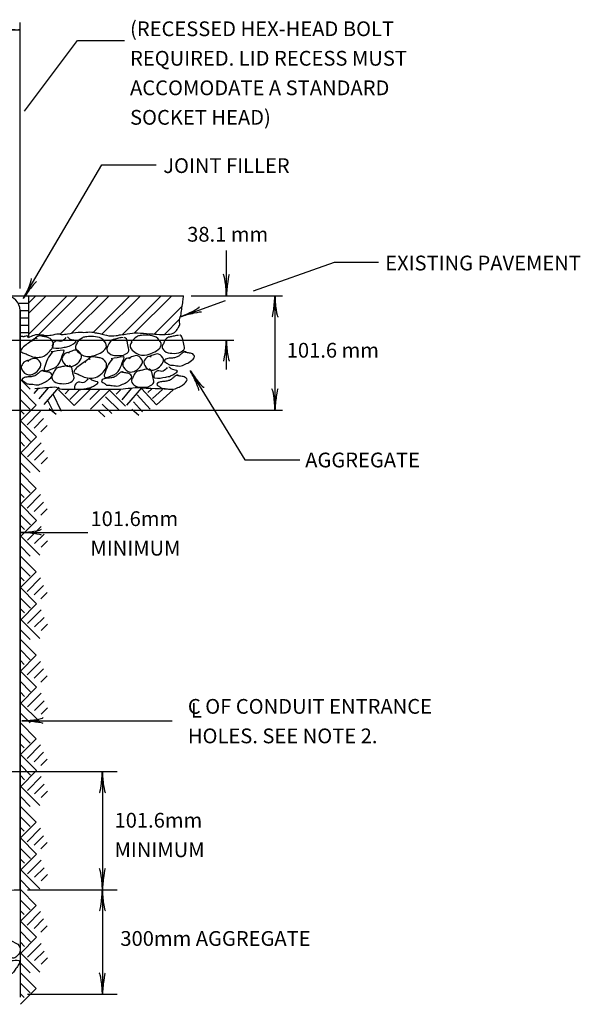
# Model space of a CAD drawing. Extents: x 521 to 1261, y -1108 to -636.
# Drawn here: x 676 to 767, y -999 to -839 of the extents above; entities that cross this region are included whole.
import ezdxf
from ezdxf.enums import TextEntityAlignment as Align

# ---------------------------------------------------------------- set-up
doc = ezdxf.new("R2010")
doc.units = 0
doc.header["$MEASUREMENT"] = 0
doc.layers.add('1', color=7, linetype='CONTINUOUS')
doc.layers.add('PATTERN_CLASS', color=7, linetype='CONTINUOUS')
doc.styles.add('MONOTXT', font='MONOTXT', dxfattribs={"height": 0.2})

# ---------------------------------------------------------------- blocks, each defined once
blk = doc.blocks.new('LDR')
at = {"layer": '1', "color": 20, "linetype": 'CONTINUOUS'}
for centre, major_axis, ratio, start_param, end_param in [((-0.005602, 0.001058), (-0.008782, 0.000878), 0.07063, 6.2823074, 2.2765173), ((-0.005456, -0.001381), (0.008928, 0.000781), 0.122415, 0.8963533, 3.1415927)]:
    blk.add_ellipse(centre, major_axis=major_axis, ratio=ratio, start_param=start_param, end_param=end_param, dxfattribs=at)

msp = doc.modelspace()

# ---------------------------------------------------------------- linework, layer by layer
at = {"layer": '1', "color": 7, "linetype": 'CONTINUOUS'}
for p, q in [((675.75, -883.01), (675.75, -839.81)), ((570.15, -841.01), (675.75, -841.01)), ((676.47, -854.19), (685.1, -842.7)), ((685.1, -842.7), (692.7, -842.7)), ((676.29, -884.63), (689.02, -862.91)), ((689.02, -862.91), (697.88, -862.91)), ((709.26, -884.21), (709.26, -876.83)), ((713.66, -883.4), (726.83, -878.74)), ((726.83, -878.74), (733.94, -878.74)), ((701.79, -887.62), (709.14, -885.01)), ((703.52, -884.21), (718.35, -884.21)), ((717.15, -884.21), (717.15, -902.81)), ((709.26, -896.21), (709.26, -891.41)), ((703.4, -896.4), (712.23, -910.88)), ((661.35, -902.81), (718.35, -902.81)), ((712.23, -910.88), (721.18, -910.88)), ((657.15, -961.57), (691.52, -961.57)), ((689.12, -961.57), (689.12, -980.77)), ((676.95, -980.77), (691.52, -980.77)), ((676.95, -997.76), (691.52, -997.76))]:
    msp.add_line(p, q, dxfattribs=at)
at = {"layer": '1', "color": 215, "linetype": 'CONTINUOUS'}
for p, q in [((673.35, -884.21), (702.32, -884.21)), ((677.12, -885.41), (678.32, -884.21)), ((677.12, -887.1), (680.01, -884.21)), ((677.12, -890.5), (683.41, -884.21)), ((678.79, -890.52), (685.1, -884.21)), ((682.27, -890.43), (688.5, -884.21)), ((684.1, -890.3), (690.2, -884.21)), ((687.64, -890.16), (693.59, -884.21)), ((689.07, -890.42), (695.29, -884.21)), ((692.37, -890.52), (698.68, -884.21)), ((694.33, -890.26), (700.38, -884.21)), ((675.43, -885.41), (677.12, -885.41)), ((675.75, -886.61), (677.12, -886.61)), ((697.54, -890.44), (702.07, -885.91)), ((675.75, -887.81), (677.12, -887.81)), ((699.19, -890.49), (701.67, -888.01)), ((675.75, -889.01), (677.12, -889.01)), ((675.75, -890.21), (677.12, -890.21)), ((689.12, -980.77), (689.12, -997.76))]:
    msp.add_line(p, q, dxfattribs=at)
at = {"layer": '1', "color": 2, "linetype": 'CONTINUOUS'}
for p, q in [((677.12, -884.21), (677.12, -891)), ((675.75, -886.61), (675.75, -980.85))]:
    msp.add_line(p, q, dxfattribs=at)
at = {"layer": '1', "color": 253, "linetype": 'CONTINUOUS'}
for p, q in [((657.15, -891.41), (710.46, -891.41)), ((675.8, -897.82), (677.38, -899.41)), ((675.8, -899.41), (678.36, -901.98)), ((678.61, -899.34), (678, -900.09)), ((680.33, -899.2), (678.81, -900.99)), ((682.03, -899.07), (679.63, -901.91)), ((681.97, -899.5), (684.54, -902.07)), ((683.67, -899.5), (683.05, -900.13)), ((685.4, -899.5), (683.82, -901.09)), ((687.1, -899.5), (684.54, -902.07)), ((688.64, -899.5), (687.06, -901.09)), ((690.34, -899.5), (687.2, -902.65)), ((690.22, -899.5), (692.86, -902.14)), ((692.05, -899.5), (691.38, -900.2)), ((693.77, -899.31), (692.28, -901.12)), ((695.47, -899.2), (693.05, -902.02)), ((695.47, -899.28), (697.92, -901.96)), ((697.17, -899.35), (696.52, -899.95)), ((698.89, -899.43), (697.24, -900.94)), ((700.6, -899.51), (697.92, -901.96)), ((680.16, -901.07), (681.13, -903.02)), ((681.05, -900.15), (682.44, -902.95)), ((689.65, -900.66), (691.88, -902.86)), ((694.79, -900.33), (696.9, -902.63)), ((675.8, -901.11), (677.38, -902.7)), ((675.8, -904.54), (678.36, -901.98)), ((680.5, -902.54), (681.62, -903.48)), ((689.1, -901.81), (690.63, -903.34)), ((693.92, -902.66), (695.02, -903.61)), ((694.19, -901.46), (695.66, -903.06)), ((675.8, -902.84), (676.42, -903.46)), ((676.88, -905.17), (679.08, -902.96)), ((678.03, -905.72), (679.56, -904.18)), ((688.5, -902.91), (689.53, -903.92)), ((675.8, -904.54), (678.44, -907.16)), ((679.13, -906.34), (680.16, -905.31)), ((675.8, -906.25), (677.45, -907.9)), ((675.8, -909.8), (678.44, -907.16)), ((675.8, -907.98), (676.49, -908.65)), ((676.95, -910.38), (679.16, -908.14)), ((675.8, -909.68), (678.94, -912.82)), ((678.1, -910.93), (679.64, -909.39)), ((679.2, -911.53), (680.21, -910.5)), ((675.8, -911.38), (677.38, -912.97)), ((675.8, -912.97), (678.36, -915.54)), ((675.8, -914.67), (677.38, -916.26)), ((675.8, -918.1), (678.36, -915.54)), ((675.8, -916.4), (676.42, -917.02)), ((676.88, -918.73), (679.08, -916.52)), ((675.8, -918.1), (678.44, -920.72)), ((678.03, -919.28), (679.56, -917.74)), ((675.8, -919.81), (677.45, -921.46)), ((679.13, -919.9), (680.16, -918.87)), ((675.8, -923.36), (678.44, -920.72)), ((675.8, -921.54), (676.49, -922.21)), ((676.95, -923.94), (679.16, -921.7)), ((675.8, -923.24), (678.94, -926.38)), ((678.1, -924.49), (679.64, -922.95)), ((675.8, -924.94), (677.38, -926.53)), ((679.2, -925.09), (680.21, -924.06)), ((675.8, -926.53), (678.36, -929.1)), ((675.8, -928.23), (677.38, -929.82)), ((675.8, -931.66), (678.36, -929.1)), ((675.8, -929.96), (676.42, -930.58)), ((676.88, -932.29), (679.08, -930.08)), ((678.03, -932.84), (679.56, -931.3)), ((675.8, -931.66), (678.44, -934.28)), ((679.13, -933.46), (680.16, -932.43)), ((675.8, -933.37), (677.45, -935.02)), ((675.8, -936.92), (678.44, -934.28)), ((675.8, -935.1), (676.49, -935.77)), ((676.95, -937.5), (679.16, -935.26)), ((675.8, -936.8), (678.94, -939.94)), ((678.1, -938.05), (679.64, -936.51)), ((679.2, -938.65), (680.21, -937.62)), ((675.8, -938.5), (677.38, -940.09)), ((675.8, -940.09), (678.36, -942.66)), ((675.8, -941.79), (677.38, -943.38)), ((675.8, -945.22), (678.36, -942.66)), ((675.8, -943.52), (676.42, -944.14)), ((676.88, -945.85), (679.08, -943.64)), ((675.8, -945.22), (678.44, -947.84)), ((678.03, -946.4), (679.56, -944.86)), ((675.8, -946.93), (677.45, -948.58)), ((679.13, -947.02), (680.16, -945.99)), ((675.8, -950.48), (678.44, -947.84)), ((675.8, -948.66), (676.49, -949.33)), ((676.95, -951.06), (679.16, -948.82)), ((675.8, -950.36), (678.94, -953.5)), ((678.1, -951.61), (679.64, -950.07)), ((675.8, -952.06), (677.38, -953.65)), ((679.2, -952.21), (680.21, -951.18)), ((675.8, -953.65), (678.36, -956.22)), ((676.02, -953.3), (700.44, -953.3)), ((675.8, -955.35), (677.38, -956.94)), ((675.8, -958.78), (678.36, -956.22)), ((675.8, -957.08), (676.42, -957.7)), ((676.88, -959.41), (679.08, -957.2)), ((678.03, -959.96), (679.56, -958.42)), ((675.8, -958.78), (678.44, -961.4)), ((679.13, -960.58), (680.16, -959.55)), ((675.8, -960.49), (677.45, -962.14)), ((675.8, -964.04), (678.44, -961.4)), ((675.8, -962.22), (676.49, -962.89)), ((676.95, -964.62), (679.16, -962.38)), ((675.8, -963.92), (678.94, -967.06)), ((678.1, -965.17), (679.64, -963.63)), ((679.2, -965.77), (680.21, -964.74)), ((675.8, -965.62), (677.38, -967.21)), ((675.8, -967.21), (678.36, -969.78)), ((675.8, -968.91), (677.38, -970.5)), ((675.8, -972.34), (678.36, -969.78)), ((675.8, -970.64), (676.42, -971.26)), ((676.88, -972.97), (679.08, -970.76)), ((675.8, -972.34), (678.44, -974.96)), ((678.03, -973.52), (679.56, -971.98)), ((679.13, -974.14), (680.16, -973.11)), ((675.8, -974.05), (677.45, -975.7)), ((675.8, -977.6), (678.44, -974.96)), ((675.8, -975.78), (676.49, -976.45)), ((676.95, -978.18), (679.16, -975.94)), ((675.8, -977.48), (678.94, -980.62)), ((678.1, -978.73), (679.64, -977.19)), ((675.8, -979.18), (677.38, -980.77)), ((679.2, -979.33), (680.21, -978.3)), ((675.8, -980.74), (678.36, -983.31)), ((675.8, -982.45), (677.38, -984.03)), ((675.8, -985.88), (678.36, -983.31)), ((675.8, -984.18), (676.42, -984.8)), ((676.88, -986.5), (679.08, -984.3)), ((675.8, -985.88), (678.44, -988.5)), ((678.03, -987.06), (679.56, -985.52)), ((679.13, -987.68), (680.16, -986.65)), ((675.8, -987.58), (677.45, -989.24)), ((675.8, -991.14), (678.44, -988.5)), ((675.8, -989.31), (676.49, -989.98)), ((676.95, -991.71), (679.16, -989.48)), ((678.1, -992.26), (679.64, -990.73)), ((675.8, -991.02), (678.94, -994.16)), ((679.2, -992.86), (680.21, -991.83)), ((675.8, -992.72), (677.38, -994.3)), ((675.8, -994.26), (678.36, -996.82)), ((675.8, -995.96), (677.38, -997.54)), ((675.8, -999.39), (678.36, -996.82)), ((675.8, -997.69), (676.42, -998.31))]:
    msp.add_line(p, q, dxfattribs=at)
at = {"layer": '1', "color": 52, "linetype": 'CONTINUOUS'}
msp.add_line((675.75, -922.67), (686.73, -922.67), dxfattribs=at)
at = {"layer": '1', "color": 20, "linetype": 'CONTINUOUS'}
msp.add_arc((673.35, -886.61), 2.4, 360, 90, dxfattribs=at)
at = {"layer": '1', "color": 215, "linetype": 'CONTINUOUS'}
for points, knots in [([(677.12, -891), (677.43, -890.87), (677.74, -890.73), (678.06, -890.6), (678.41, -890.45), (678.82, -890.54), (679.2, -890.55), (679.59, -890.57), (679.99, -890.75), (680.38, -890.69), (680.53, -890.66), (680.67, -890.63), (680.82, -890.6), (681.23, -890.52), (681.64, -890.44), (682.05, -890.38), (682.21, -890.35), (682.36, -890.52), (682.53, -890.51), (682.83, -890.5), (683.14, -890.47), (683.45, -890.42), (684.03, -890.34), (684.61, -890.15), (685.2, -890.12), (685.51, -890.1), (685.81, -890.16), (686.12, -890.16), (686.54, -890.16), (686.97, -890.04), (687.39, -890.12), (687.64, -890.16), (687.89, -890.2), (688.14, -890.25), (688.39, -890.29), (688.63, -890.34), (688.88, -890.38), (689.18, -890.43), (689.46, -890.58), (689.76, -890.64), (690.29, -890.75), (690.85, -890.76), (691.38, -890.69), (691.61, -890.65), (691.85, -890.59), (692.08, -890.55), (692.43, -890.51), (692.78, -890.46), (693.13, -890.42), (693.7, -890.36), (694.27, -890.21), (694.84, -890.25), (695.47, -890.28), (696.1, -890.33), (696.73, -890.38), (697.14, -890.41), (697.54, -890.44), (697.95, -890.47), (698.57, -890.51), (699.18, -890.49), (699.79, -890.47), (700.16, -890.45), (700.52, -890.39), (700.85, -890.16), (701.1, -889.98), (701.22, -889.75), (701.37, -889.5), (701.5, -889.3), (701.62, -889.11), (701.68, -888.89), (701.75, -888.65), (701.59, -888.38), (701.64, -888.14), (701.7, -887.82), (701.85, -887.51), (701.9, -887.18), (701.95, -886.84), (701.98, -886.51), (702.03, -886.17), (702.09, -885.8), (702.15, -885.44), (702.2, -885.07), (702.24, -884.79), (702.28, -884.5), (702.32, -884.21)], [0, 0, 0, 0, 0.033791, 0.033791, 0.033791, 0.071402, 0.071402, 0.071402, 0.11067, 0.11067, 0.11067, 0.125409, 0.125409, 0.125409, 0.166522, 0.166522, 0.166522, 0.183005, 0.183005, 0.183005, 0.213499, 0.213499, 0.213499, 0.272196, 0.272196, 0.272196, 0.302584, 0.302584, 0.302584, 0.344529, 0.344529, 0.344529, 0.369481, 0.369481, 0.369481, 0.394432, 0.394432, 0.394432, 0.424615, 0.424615, 0.424615, 0.478119, 0.478119, 0.478119, 0.501649, 0.501649, 0.501649, 0.536609, 0.536609, 0.536609, 0.593279, 0.593279, 0.593279, 0.655585, 0.655585, 0.655585, 0.69616, 0.69616, 0.69616, 0.75687, 0.75687, 0.75687, 0.793008, 0.793008, 0.793008, 0.820777, 0.820777, 0.820777, 0.843409, 0.843409, 0.843409, 0.868033, 0.868033, 0.868033, 0.901005, 0.901005, 0.901005, 0.934543, 0.934543, 0.934543, 0.971151, 0.971151, 0.971151, 1, 1, 1, 1]), ([(678.5, -891.24), (678.47, -891.19), (678.43, -891.13), (678.38, -891.12), (678.29, -891.1), (678.17, -891.18), (678.08, -891.24), (677.75, -891.46), (677.43, -891.67), (677.12, -891.9), (676.85, -892.1), (676.59, -892.3), (676.33, -892.5), (676.25, -892.57), (676.17, -892.66), (676.09, -892.74), (675.95, -892.9), (675.73, -893.25), (675.91, -893.34), (676.1, -893.44), (676.32, -893.5), (676.52, -893.58), (676.78, -893.7), (677.03, -893.83), (677.3, -893.95), (677.93, -894.22), (678.69, -894.32), (679.34, -894.13), (679.75, -894), (680.08, -893.72), (680.42, -893.4), (680.68, -893.16), (680.87, -892.91), (681.03, -892.62), (681.19, -892.33), (681.24, -891.89), (681.03, -891.6), (680.79, -891.28), (680.49, -891.03), (680.12, -890.94), (679.9, -890.88), (679.68, -890.85), (679.46, -890.82), (679.22, -890.78), (678.97, -890.7), (678.74, -890.76), (678.5, -890.82), (678.33, -891.02), (678.14, -891.18), (677.95, -891.34), (677.77, -891.49), (677.6, -891.66)], [0, 0, 0, 0, 0.011763, 0.011763, 0.011763, 0.034163, 0.034163, 0.034163, 0.114906, 0.114906, 0.114906, 0.183119, 0.183119, 0.183119, 0.206646, 0.206646, 0.206646, 0.250065, 0.250065, 0.250065, 0.294857, 0.294857, 0.294857, 0.3544, 0.3544, 0.3544, 0.496352, 0.496352, 0.496352, 0.586316, 0.586316, 0.586316, 0.654524, 0.654524, 0.654524, 0.725222, 0.725222, 0.725222, 0.802581, 0.802581, 0.802581, 0.849074, 0.849074, 0.849074, 0.899154, 0.899154, 0.899154, 0.949918, 0.949918, 0.949918, 1, 1, 1, 1]), ([(677.12, -891), (677.04, -890.9), (676.95, -890.79), (676.87, -890.69), (676.83, -890.63), (676.76, -890.75), (676.7, -890.77), (676.6, -890.81), (676.49, -890.82), (676.39, -890.86), (676.37, -890.87), (676.37, -890.9), (676.35, -890.91), (676.33, -890.91), (676.32, -890.91), (676.3, -890.91), (676.26, -890.89), (676.22, -890.87), (676.17, -890.86), (676.11, -890.85), (676.06, -890.83), (676, -890.82), (675.92, -890.8), (675.85, -890.79), (675.78, -890.77)], [0, 0, 0, 0, 0.255637, 0.255637, 0.255637, 0.381028, 0.381028, 0.381028, 0.585152, 0.585152, 0.585152, 0.624778, 0.624778, 0.624778, 0.652797, 0.652797, 0.652797, 0.741462, 0.741462, 0.741462, 0.857066, 0.857066, 0.857066, 1, 1, 1, 1]), ([(683.17, -891.01), (683, -891.27), (682.78, -891.47), (682.51, -891.61), (682.24, -891.76), (681.9, -891.45), (681.61, -891.55), (681.45, -891.61), (681.31, -891.73), (681.19, -891.85), (680.99, -892.06), (680.86, -892.63), (681.13, -892.7), (681.71, -892.83), (682.34, -892.69), (682.93, -892.58), (683.19, -892.53), (683.45, -892.49), (683.71, -892.4), (684.16, -892.23), (684.79, -891.82), (684.86, -891.61), (684.91, -891.45), (684.1, -891.46), (683.83, -891.25), (683.71, -891.16), (683.57, -891.03), (683.47, -890.89)], [0, 0, 0, 0, 0.102193, 0.102193, 0.102193, 0.205525, 0.205525, 0.205525, 0.264648, 0.264648, 0.264648, 0.361129, 0.361129, 0.361129, 0.567805, 0.567805, 0.567805, 0.659508, 0.659508, 0.659508, 0.817756, 0.817756, 0.817756, 0.941673, 0.941673, 0.941673, 1, 1, 1, 1]), ([(685.03, -891.92), (684.71, -892.16), (684.63, -892.75), (684.91, -893.06), (685.38, -893.58), (685.96, -894.03), (686.59, -894.08), (687.2, -894.14), (687.85, -893.94), (688.46, -893.66), (688.87, -893.48), (689.22, -893.28), (689.54, -892.94), (689.79, -892.67), (689.84, -892.21), (689.66, -891.92), (689.42, -891.54), (689.08, -891.17), (688.64, -891.02), (688.22, -890.87), (687.8, -890.84), (687.37, -890.84), (687.03, -890.83), (686.69, -890.84), (686.35, -890.9), (686.16, -890.92), (685.98, -890.97), (685.81, -891.08), (685.44, -891.3), (685.15, -891.58), (684.91, -891.92)], [0, 0, 0, 0, 0.089561, 0.089561, 0.089561, 0.243128, 0.243128, 0.243128, 0.392113, 0.392113, 0.392113, 0.493531, 0.493531, 0.493531, 0.573773, 0.573773, 0.573773, 0.680053, 0.680053, 0.680053, 0.779506, 0.779506, 0.779506, 0.859337, 0.859337, 0.859337, 0.903807, 0.903807, 0.903807, 1, 1, 1, 1]), ([(692.48, -891.03), (692.36, -891.02), (692.24, -891.01), (692.12, -891.03), (691.88, -891.09), (691.64, -891.15), (691.4, -891.21), (691.22, -891.26), (691.04, -891.28), (690.86, -891.33), (690.6, -891.4), (690.39, -891.64), (690.26, -891.87), (690.19, -891.99), (690.13, -892.11), (690.08, -892.24), (689.99, -892.42), (689.9, -892.6), (689.84, -892.78), (689.74, -893.04), (689.93, -893.3), (690.2, -893.56), (690.59, -893.94), (690.99, -893.89), (691.4, -893.92), (691.89, -893.95), (692.41, -893.99), (692.9, -893.68), (693.2, -893.49), (693.51, -893.25), (693.44, -892.96), (693.37, -892.62), (693.28, -892.28), (693.2, -891.93), (693.16, -891.75), (693.13, -891.57), (693.08, -891.39), (693.04, -891.21), (692.74, -890.89), (692.66, -891.03)], [0, 0, 0, 0, 0.0355, 0.0355, 0.0355, 0.108683, 0.108683, 0.108683, 0.163236, 0.163236, 0.163236, 0.242832, 0.242832, 0.242832, 0.282524, 0.282524, 0.282524, 0.340791, 0.340791, 0.340791, 0.4255, 0.4255, 0.4255, 0.549042, 0.549042, 0.549042, 0.698834, 0.698834, 0.698834, 0.787572, 0.787572, 0.787572, 0.890906, 0.890906, 0.890906, 0.945448, 0.945448, 0.945448, 1, 1, 1, 1]), ([(693.92, -891.71), (693.6, -891.95), (693.52, -892.55), (693.8, -892.86), (694.27, -893.38), (694.85, -893.82), (695.48, -893.88), (696.09, -893.93), (696.74, -893.73), (697.35, -893.46), (697.76, -893.27), (698.11, -893.07), (698.43, -892.74), (698.68, -892.47), (698.73, -892), (698.55, -891.71), (698.31, -891.33), (697.97, -890.96), (697.53, -890.81), (697.11, -890.67), (696.69, -890.63), (696.26, -890.63), (695.92, -890.63), (695.58, -890.64), (695.24, -890.69), (695.05, -890.72), (694.87, -890.77), (694.7, -890.87), (694.33, -891.1), (694.04, -891.38), (693.8, -891.71)], [0, 0, 0, 0, 0.089561, 0.089561, 0.089561, 0.243128, 0.243128, 0.243128, 0.392113, 0.392113, 0.392113, 0.493531, 0.493531, 0.493531, 0.573773, 0.573773, 0.573773, 0.680053, 0.680053, 0.680053, 0.779506, 0.779506, 0.779506, 0.859337, 0.859337, 0.859337, 0.903807, 0.903807, 0.903807, 1, 1, 1, 1]), ([(701.49, -890.67), (701.37, -890.65), (701.25, -890.64), (701.13, -890.67), (700.89, -890.72), (700.65, -890.79), (700.41, -890.85), (700.23, -890.89), (700.05, -890.92), (699.87, -890.97), (699.61, -891.04), (699.4, -891.27), (699.27, -891.51), (699.2, -891.63), (699.15, -891.75), (699.09, -891.87), (699, -892.05), (698.92, -892.23), (698.85, -892.41), (698.75, -892.67), (698.94, -892.93), (699.21, -893.19), (699.6, -893.57), (700, -893.52), (700.41, -893.55), (700.91, -893.59), (701.42, -893.63), (701.92, -893.31), (702.21, -893.13), (702.52, -892.88), (702.46, -892.59), (702.39, -892.25), (702.29, -891.91), (702.22, -891.57), (702.18, -891.39), (702.14, -891.21), (702.1, -891.03), (702.05, -890.85), (701.75, -890.52), (701.67, -890.67)], [0, 0, 0, 0, 0.0355, 0.0355, 0.0355, 0.108683, 0.108683, 0.108683, 0.163236, 0.163236, 0.163236, 0.242832, 0.242832, 0.242832, 0.282524, 0.282524, 0.282524, 0.340791, 0.340791, 0.340791, 0.4255, 0.4255, 0.4255, 0.549042, 0.549042, 0.549042, 0.698834, 0.698834, 0.698834, 0.787572, 0.787572, 0.787572, 0.890906, 0.890906, 0.890906, 0.945448, 0.945448, 0.945448, 1, 1, 1, 1]), ([(681.02, -893.34), (680.32, -894.04), (680, -895.01), (679.7, -895.87), (679.65, -896.01), (679.62, -896.23), (679.76, -896.35), (679.95, -896.52), (680.22, -896.37), (680.42, -896.29), (680.95, -896.07), (681.51, -895.93), (681.93, -895.45), (682.3, -895), (682.4, -894.5), (682.59, -894), (682.7, -893.7), (683.09, -892.99), (682.77, -893.04), (682.11, -893.14), (681.44, -893.24), (680.78, -893.34)], [0, 0, 0, 0, 0.276898, 0.276898, 0.276898, 0.323982, 0.323982, 0.323982, 0.388485, 0.388485, 0.388485, 0.555825, 0.555825, 0.555825, 0.710008, 0.710008, 0.710008, 0.805079, 0.805079, 0.805079, 1, 1, 1, 1]), ([(683.76, -893.56), (683.58, -893.37), (683.19, -893.45), (682.97, -893.68), (682.73, -893.94), (682.55, -894.2), (682.55, -894.46), (682.56, -894.78), (682.76, -895.1), (683.09, -895.42), (683.5, -895.81), (684.02, -895.77), (684.42, -895.6), (684.75, -895.47), (685.04, -895.26), (685.32, -894.94), (685.59, -894.63), (685.83, -894.24), (685.74, -893.92), (685.65, -893.58), (685.33, -893.2), (684.96, -893.08), (684.7, -892.99), (684.42, -893.11), (684.18, -893.2), (683.93, -893.29), (683.69, -893.37), (683.45, -893.5)], [0, 0, 0, 0, 0.087272, 0.087272, 0.087272, 0.185235, 0.185235, 0.185235, 0.307021, 0.307021, 0.307021, 0.454337, 0.454337, 0.454337, 0.577749, 0.577749, 0.577749, 0.699725, 0.699725, 0.699725, 0.826485, 0.826485, 0.826485, 0.913746, 0.913746, 0.913746, 1, 1, 1, 1]), ([(677.15, -894.9), (676.97, -894.71), (676.59, -894.79), (676.37, -895.02), (676.12, -895.28), (675.94, -895.55), (675.95, -895.81), (675.95, -896.13), (676.15, -896.45), (676.49, -896.77), (676.89, -897.15), (677.41, -897.11), (677.81, -896.95), (678.14, -896.81), (678.44, -896.61), (678.71, -896.29), (678.99, -895.97), (679.22, -895.59), (679.13, -895.26), (679.04, -894.93), (678.72, -894.55), (678.35, -894.42), (678.1, -894.33), (677.82, -894.45), (677.57, -894.54), (677.33, -894.63), (677.08, -894.71), (676.85, -894.84)], [0, 0, 0, 0, 0.087272, 0.087272, 0.087272, 0.185235, 0.185235, 0.185235, 0.307021, 0.307021, 0.307021, 0.454337, 0.454337, 0.454337, 0.577749, 0.577749, 0.577749, 0.699725, 0.699725, 0.699725, 0.826485, 0.826485, 0.826485, 0.913746, 0.913746, 0.913746, 1, 1, 1, 1]), ([(687.15, -894.62), (687.12, -894.57), (687.07, -894.51), (687.02, -894.5), (686.93, -894.49), (686.81, -894.56), (686.72, -894.62), (686.4, -894.84), (686.08, -895.05), (685.76, -895.29), (685.5, -895.48), (685.24, -895.68), (684.98, -895.89), (684.89, -895.96), (684.82, -896.04), (684.74, -896.13), (684.6, -896.28), (684.38, -896.63), (684.56, -896.73), (684.75, -896.83), (684.96, -896.88), (685.16, -896.97), (685.42, -897.09), (685.68, -897.22), (685.94, -897.33), (686.57, -897.6), (687.34, -897.71), (687.99, -897.51), (688.4, -897.39), (688.73, -897.11), (689.07, -896.79), (689.33, -896.55), (689.51, -896.29), (689.67, -896.01), (689.83, -895.71), (689.88, -895.28), (689.67, -894.99), (689.44, -894.66), (689.14, -894.42), (688.77, -894.32), (688.55, -894.27), (688.33, -894.23), (688.11, -894.2), (687.87, -894.17), (687.62, -894.08), (687.39, -894.14), (687.15, -894.21), (686.97, -894.4), (686.78, -894.56), (686.6, -894.72), (686.41, -894.87), (686.24, -895.05)], [0, 0, 0, 0, 0.011763, 0.011763, 0.011763, 0.034163, 0.034163, 0.034163, 0.114906, 0.114906, 0.114906, 0.183119, 0.183119, 0.183119, 0.206646, 0.206646, 0.206646, 0.250065, 0.250065, 0.250065, 0.294857, 0.294857, 0.294857, 0.3544, 0.3544, 0.3544, 0.496352, 0.496352, 0.496352, 0.586316, 0.586316, 0.586316, 0.654524, 0.654524, 0.654524, 0.725222, 0.725222, 0.725222, 0.802581, 0.802581, 0.802581, 0.849074, 0.849074, 0.849074, 0.899154, 0.899154, 0.899154, 0.949918, 0.949918, 0.949918, 1, 1, 1, 1]), ([(690.77, -894.44), (690.07, -895.14), (689.75, -896.11), (689.45, -896.97), (689.4, -897.12), (689.37, -897.33), (689.51, -897.45), (689.69, -897.62), (689.97, -897.47), (690.17, -897.39), (690.69, -897.17), (691.26, -897.03), (691.67, -896.55), (692.05, -896.1), (692.15, -895.6), (692.33, -895.11), (692.45, -894.8), (692.84, -894.09), (692.51, -894.14), (691.85, -894.24), (691.19, -894.34), (690.53, -894.44)], [0, 0, 0, 0, 0.276898, 0.276898, 0.276898, 0.323982, 0.323982, 0.323982, 0.388485, 0.388485, 0.388485, 0.555825, 0.555825, 0.555825, 0.710008, 0.710008, 0.710008, 0.805079, 0.805079, 0.805079, 1, 1, 1, 1]), ([(693.62, -894.45), (693.45, -894.26), (693.06, -894.34), (692.84, -894.58), (692.6, -894.83), (692.42, -895.1), (692.42, -895.36), (692.43, -895.68), (692.63, -896), (692.96, -896.32), (693.37, -896.7), (693.89, -896.66), (694.29, -896.5), (694.62, -896.36), (694.91, -896.16), (695.19, -895.84), (695.46, -895.52), (695.7, -895.14), (695.61, -894.82), (695.52, -894.48), (695.2, -894.1), (694.83, -893.97), (694.57, -893.89), (694.29, -894), (694.05, -894.09), (693.8, -894.18), (693.55, -894.26), (693.32, -894.39)], [0, 0, 0, 0, 0.087272, 0.087272, 0.087272, 0.185235, 0.185235, 0.185235, 0.307021, 0.307021, 0.307021, 0.454337, 0.454337, 0.454337, 0.577749, 0.577749, 0.577749, 0.699725, 0.699725, 0.699725, 0.826485, 0.826485, 0.826485, 0.913746, 0.913746, 0.913746, 1, 1, 1, 1]), ([(697.05, -894.17), (696.87, -893.98), (696.49, -894.06), (696.27, -894.29), (696.02, -894.55), (695.84, -894.81), (695.85, -895.07), (695.85, -895.39), (696.05, -895.72), (696.39, -896.03), (696.79, -896.42), (697.31, -896.38), (697.71, -896.21), (698.04, -896.08), (698.34, -895.87), (698.61, -895.55), (698.89, -895.24), (699.12, -894.85), (699.03, -894.53), (698.94, -894.2), (698.62, -893.82), (698.25, -893.69), (698, -893.6), (697.72, -893.72), (697.47, -893.81), (697.23, -893.9), (696.98, -893.98), (696.75, -894.11)], [0, 0, 0, 0, 0.087272, 0.087272, 0.087272, 0.185235, 0.185235, 0.185235, 0.307021, 0.307021, 0.307021, 0.454337, 0.454337, 0.454337, 0.577749, 0.577749, 0.577749, 0.699725, 0.699725, 0.699725, 0.826485, 0.826485, 0.826485, 0.913746, 0.913746, 0.913746, 1, 1, 1, 1]), ([(702.71, -893.35), (702.56, -893.3), (702.35, -893.31), (702.23, -893.41), (702.11, -893.51), (701.99, -893.61), (701.87, -893.71), (701.75, -893.81), (701.63, -893.91), (701.51, -894.01), (701.36, -894.14), (701.16, -894.2), (700.97, -894.25), (700.87, -894.28), (700.77, -894.3), (700.66, -894.31), (700.43, -894.35), (700.18, -894.34), (699.94, -894.37), (699.71, -894.4), (699.49, -894.48), (699.28, -894.61), (699.19, -894.67), (699.14, -894.86), (699.22, -894.92), (699.34, -895), (699.46, -895.07), (699.58, -895.16), (699.72, -895.25), (699.84, -895.4), (700, -895.46), (700.22, -895.53), (700.44, -895.49), (700.66, -895.52), (701.01, -895.55), (701.35, -895.62), (701.69, -895.64), (702, -895.65), (702.29, -895.47), (702.59, -895.34), (702.87, -895.21), (703.11, -895.12), (703.37, -894.92), (703.69, -894.66), (704.08, -894.35), (704.09, -894.07), (704.1, -893.9), (703.84, -893.66), (703.61, -893.59), (703.39, -893.52), (703.17, -893.52), (702.95, -893.47), (702.75, -893.43), (702.55, -893.39), (702.35, -893.35)], [0, 0, 0, 0, 0.04174, 0.04174, 0.04174, 0.082165, 0.082165, 0.082165, 0.122603, 0.122603, 0.122603, 0.173592, 0.173592, 0.173592, 0.199987, 0.199987, 0.199987, 0.262327, 0.262327, 0.262327, 0.32292, 0.32292, 0.32292, 0.349323, 0.349323, 0.349323, 0.386656, 0.386656, 0.386656, 0.431185, 0.431185, 0.431185, 0.488373, 0.488373, 0.488373, 0.576987, 0.576987, 0.576987, 0.658842, 0.658842, 0.658842, 0.735283, 0.735283, 0.735283, 0.830745, 0.830745, 0.830745, 0.889317, 0.889317, 0.889317, 0.947203, 0.947203, 0.947203, 1, 1, 1, 1]), ([(683.55, -895.6), (683.43, -895.59), (683.31, -895.57), (683.19, -895.6), (682.95, -895.66), (682.71, -895.72), (682.47, -895.78), (682.29, -895.82), (682.11, -895.85), (681.93, -895.9), (681.67, -895.97), (681.46, -896.2), (681.33, -896.44), (681.26, -896.56), (681.2, -896.68), (681.15, -896.8), (681.06, -896.98), (680.97, -897.16), (680.91, -897.35), (680.81, -897.61), (681, -897.87), (681.27, -898.13), (681.66, -898.5), (682.06, -898.46), (682.47, -898.49), (682.96, -898.52), (683.48, -898.56), (683.97, -898.25), (684.27, -898.06), (684.58, -897.82), (684.51, -897.53), (684.44, -897.19), (684.35, -896.84), (684.27, -896.5), (684.23, -896.32), (684.2, -896.14), (684.15, -895.96), (684.11, -895.78), (683.81, -895.45), (683.73, -895.6)], [0, 0, 0, 0, 0.0355, 0.0355, 0.0355, 0.108683, 0.108683, 0.108683, 0.163236, 0.163236, 0.163236, 0.242832, 0.242832, 0.242832, 0.282524, 0.282524, 0.282524, 0.340791, 0.340791, 0.340791, 0.4255, 0.4255, 0.4255, 0.549042, 0.549042, 0.549042, 0.698834, 0.698834, 0.698834, 0.787572, 0.787572, 0.787572, 0.890906, 0.890906, 0.890906, 0.945448, 0.945448, 0.945448, 1, 1, 1, 1]), ([(696.52, -896.17), (696.4, -896.16), (696.28, -896.15), (696.16, -896.17), (695.92, -896.23), (695.68, -896.29), (695.44, -896.35), (695.26, -896.4), (695.07, -896.42), (694.9, -896.47), (694.63, -896.54), (694.43, -896.78), (694.29, -897.01), (694.23, -897.13), (694.17, -897.25), (694.11, -897.38), (694.03, -897.56), (693.94, -897.74), (693.87, -897.92), (693.77, -898.18), (693.96, -898.44), (694.23, -898.7), (694.63, -899.08), (695.03, -899.03), (695.44, -899.06), (695.93, -899.09), (696.45, -899.13), (696.94, -898.82), (697.23, -898.63), (697.54, -898.39), (697.48, -898.1), (697.41, -897.76), (697.32, -897.42), (697.24, -897.07), (697.2, -896.89), (697.16, -896.71), (697.12, -896.53), (697.08, -896.35), (696.78, -896.03), (696.7, -896.17)], [0, 0, 0, 0, 0.0355, 0.0355, 0.0355, 0.108683, 0.108683, 0.108683, 0.163236, 0.163236, 0.163236, 0.242832, 0.242832, 0.242832, 0.282524, 0.282524, 0.282524, 0.340791, 0.340791, 0.340791, 0.4255, 0.4255, 0.4255, 0.549042, 0.549042, 0.549042, 0.698834, 0.698834, 0.698834, 0.787572, 0.787572, 0.787572, 0.890906, 0.890906, 0.890906, 0.945448, 0.945448, 0.945448, 1, 1, 1, 1]), ([(699.65, -895.87), (699.48, -896.12), (699.25, -896.32), (698.99, -896.47), (698.72, -896.62), (698.37, -896.3), (698.08, -896.41), (697.92, -896.47), (697.78, -896.58), (697.66, -896.71), (697.46, -896.92), (697.33, -897.49), (697.6, -897.55), (698.18, -897.69), (698.82, -897.54), (699.41, -897.43), (699.67, -897.38), (699.93, -897.35), (700.19, -897.25), (700.64, -897.08), (701.27, -896.68), (701.33, -896.47), (701.38, -896.3), (700.57, -896.31), (700.31, -896.11), (700.19, -896.01), (700.05, -895.89), (699.95, -895.75)], [0, 0, 0, 0, 0.102193, 0.102193, 0.102193, 0.205525, 0.205525, 0.205525, 0.264648, 0.264648, 0.264648, 0.361129, 0.361129, 0.361129, 0.567805, 0.567805, 0.567805, 0.659508, 0.659508, 0.659508, 0.817756, 0.817756, 0.817756, 0.941673, 0.941673, 0.941673, 1, 1, 1, 1]), ([(679.59, -896.41), (679.44, -896.36), (679.23, -896.37), (679.11, -896.47), (678.99, -896.57), (678.87, -896.67), (678.75, -896.77), (678.63, -896.87), (678.51, -896.97), (678.39, -897.07), (678.23, -897.2), (678.04, -897.26), (677.84, -897.31), (677.74, -897.34), (677.64, -897.36), (677.54, -897.37), (677.3, -897.41), (677.06, -897.4), (676.82, -897.43), (676.59, -897.46), (676.37, -897.54), (676.16, -897.67), (676.07, -897.73), (676.02, -897.92), (676.1, -897.97), (676.22, -898.06), (676.34, -898.13), (676.46, -898.22), (676.6, -898.31), (676.71, -898.46), (676.88, -898.52), (677.1, -898.59), (677.32, -898.55), (677.54, -898.58), (677.88, -898.61), (678.23, -898.68), (678.57, -898.7), (678.88, -898.71), (679.17, -898.53), (679.47, -898.4), (679.75, -898.27), (679.99, -898.18), (680.25, -897.97), (680.57, -897.72), (680.96, -897.41), (680.97, -897.13), (680.98, -896.96), (680.71, -896.72), (680.49, -896.65), (680.27, -896.58), (680.05, -896.57), (679.83, -896.53), (679.63, -896.49), (679.43, -896.45), (679.23, -896.41)], [0, 0, 0, 0, 0.04174, 0.04174, 0.04174, 0.082165, 0.082165, 0.082165, 0.122603, 0.122603, 0.122603, 0.173592, 0.173592, 0.173592, 0.199987, 0.199987, 0.199987, 0.262327, 0.262327, 0.262327, 0.32292, 0.32292, 0.32292, 0.349323, 0.349323, 0.349323, 0.386656, 0.386656, 0.386656, 0.431185, 0.431185, 0.431185, 0.488373, 0.488373, 0.488373, 0.576987, 0.576987, 0.576987, 0.658842, 0.658842, 0.658842, 0.735283, 0.735283, 0.735283, 0.830745, 0.830745, 0.830745, 0.889317, 0.889317, 0.889317, 0.947203, 0.947203, 0.947203, 1, 1, 1, 1]), ([(686.77, -897.71), (686.6, -897.97), (686.37, -898.16), (686.11, -898.31), (685.84, -898.46), (685.49, -898.14), (685.21, -898.25), (685.04, -898.31), (684.91, -898.42), (684.78, -898.55), (684.59, -898.76), (684.45, -899.33), (684.72, -899.39), (685.31, -899.53), (685.94, -899.38), (686.53, -899.27), (686.79, -899.22), (687.05, -899.19), (687.31, -899.09), (687.76, -898.92), (688.39, -898.52), (688.45, -898.31), (688.5, -898.14), (687.69, -898.15), (687.43, -897.95), (687.31, -897.85), (687.17, -897.73), (687.07, -897.59)], [0, 0, 0, 0, 0.102193, 0.102193, 0.102193, 0.205525, 0.205525, 0.205525, 0.264648, 0.264648, 0.264648, 0.361129, 0.361129, 0.361129, 0.567805, 0.567805, 0.567805, 0.659508, 0.659508, 0.659508, 0.817756, 0.817756, 0.817756, 0.941673, 0.941673, 0.941673, 1, 1, 1, 1]), ([(692.52, -896.61), (692.37, -896.57), (692.16, -896.57), (692.03, -896.67), (691.91, -896.77), (691.79, -896.88), (691.67, -896.98), (691.55, -897.08), (691.43, -897.18), (691.31, -897.28), (691.16, -897.4), (690.96, -897.46), (690.77, -897.52), (690.67, -897.54), (690.57, -897.56), (690.47, -897.58), (690.23, -897.61), (689.99, -897.61), (689.75, -897.64), (689.51, -897.67), (689.3, -897.74), (689.09, -897.88), (688.99, -897.94), (688.94, -898.12), (689.03, -898.18), (689.14, -898.26), (689.27, -898.34), (689.39, -898.42), (689.53, -898.52), (689.64, -898.66), (689.81, -898.72), (690.02, -898.79), (690.25, -898.76), (690.47, -898.78), (690.81, -898.82), (691.15, -898.88), (691.49, -898.9), (691.81, -898.92), (692.1, -898.73), (692.39, -898.6), (692.67, -898.48), (692.92, -898.38), (693.18, -898.18), (693.5, -897.92), (693.89, -897.61), (693.9, -897.34), (693.91, -897.17), (693.64, -896.93), (693.42, -896.86), (693.2, -896.79), (692.98, -896.78), (692.76, -896.73), (692.56, -896.69), (692.35, -896.66), (692.15, -896.61)], [0, 0, 0, 0, 0.04174, 0.04174, 0.04174, 0.082165, 0.082165, 0.082165, 0.122603, 0.122603, 0.122603, 0.173592, 0.173592, 0.173592, 0.199987, 0.199987, 0.199987, 0.262327, 0.262327, 0.262327, 0.32292, 0.32292, 0.32292, 0.349323, 0.349323, 0.349323, 0.386656, 0.386656, 0.386656, 0.431185, 0.431185, 0.431185, 0.488373, 0.488373, 0.488373, 0.576987, 0.576987, 0.576987, 0.658842, 0.658842, 0.658842, 0.735283, 0.735283, 0.735283, 0.830745, 0.830745, 0.830745, 0.889317, 0.889317, 0.889317, 0.947203, 0.947203, 0.947203, 1, 1, 1, 1]), ([(701.48, -897.15), (701.33, -897.11), (701.13, -897.11), (701, -897.21), (700.88, -897.31), (700.76, -897.42), (700.64, -897.52), (700.52, -897.62), (700.4, -897.72), (700.28, -897.82), (700.13, -897.94), (699.93, -898), (699.74, -898.06), (699.64, -898.08), (699.54, -898.1), (699.44, -898.12), (699.2, -898.15), (698.96, -898.15), (698.72, -898.18), (698.48, -898.21), (698.27, -898.28), (698.06, -898.42), (697.96, -898.48), (697.91, -898.66), (697.99, -898.72), (698.11, -898.8), (698.24, -898.88), (698.36, -898.96), (698.5, -899.06), (698.61, -899.2), (698.78, -899.26), (698.99, -899.33), (699.22, -899.3), (699.44, -899.32), (699.78, -899.36), (700.12, -899.42), (700.46, -899.44), (700.78, -899.46), (701.07, -899.27), (701.36, -899.14), (701.64, -899.02), (701.89, -898.92), (702.15, -898.72), (702.47, -898.46), (702.85, -898.15), (702.87, -897.88), (702.87, -897.71), (702.61, -897.47), (702.39, -897.4), (702.17, -897.33), (701.94, -897.32), (701.72, -897.27), (701.52, -897.23), (701.32, -897.2), (701.12, -897.15)], [0, 0, 0, 0, 0.04174, 0.04174, 0.04174, 0.082165, 0.082165, 0.082165, 0.122603, 0.122603, 0.122603, 0.173592, 0.173592, 0.173592, 0.199987, 0.199987, 0.199987, 0.262327, 0.262327, 0.262327, 0.32292, 0.32292, 0.32292, 0.349323, 0.349323, 0.349323, 0.386656, 0.386656, 0.386656, 0.431185, 0.431185, 0.431185, 0.488373, 0.488373, 0.488373, 0.576987, 0.576987, 0.576987, 0.658842, 0.658842, 0.658842, 0.735283, 0.735283, 0.735283, 0.830745, 0.830745, 0.830745, 0.889317, 0.889317, 0.889317, 0.947203, 0.947203, 0.947203, 1, 1, 1, 1]), ([(673.83, -988.76), (674.34, -989.04), (674.85, -989.32), (675.36, -989.61), (675.8, -989.85), (675.87, -990.65), (675.64, -991.08), (675.43, -991.48), (674.71, -992.12), (674.46, -991.82), (674.24, -991.55), (673.97, -991.14), (673.95, -990.74), (673.91, -990.14), (673.87, -989.53), (673.83, -988.93)], [0, 0, 0, 0, 0.228508, 0.228508, 0.228508, 0.424435, 0.424435, 0.424435, 0.607165, 0.607165, 0.607165, 0.76274, 0.76274, 0.76274, 1, 1, 1, 1]), ([(672.93, -991.82), (673.4, -991.97), (673.87, -992.12), (674.34, -992.27), (674.72, -992.39), (675.19, -992.06), (675.53, -992.27), (675.92, -992.51), (675.38, -993.18), (675.08, -993.57), (674.84, -993.89), (674.48, -994.54), (674.29, -994.36), (674.07, -994.17), (673.96, -993.61), (673.72, -993.29), (673.38, -992.83), (673.04, -992.38), (672.7, -991.93)], [0, 0, 0, 0, 0.183695, 0.183695, 0.183695, 0.330661, 0.330661, 0.330661, 0.501131, 0.501131, 0.501131, 0.639716, 0.639716, 0.639716, 0.790008, 0.790008, 0.790008, 1, 1, 1, 1])]:
    msp.add_open_spline(points, degree=3, knots=knots, dxfattribs=at)
at = {"layer": '1', "color": 2, "linetype": 'CONTINUOUS'}
msp.add_open_spline([(570.15, -980.77), (570.78, -980.74), (571.42, -980.72), (572.05, -980.69), (572.98, -980.65), (573.91, -980.77), (574.84, -980.9), (575.18, -980.94), (575.43, -981.3), (575.77, -981.31), (576.56, -981.32), (577.36, -981.28), (578.15, -981.21), (578.87, -981.14), (579.59, -981.03), (580.32, -981), (581.22, -980.97), (582.11, -981.02), (583.01, -981), (584.01, -980.98), (585.01, -980.94), (586.01, -980.9), (586.35, -980.88), (586.7, -980.81), (587.04, -980.79), (588.04, -980.76), (589.03, -981.22), (590.04, -981.21), (591.04, -981.19), (592.04, -981.11), (593.04, -981.1), (593.59, -981.1), (594.14, -981.1), (594.69, -981.1), (596.1, -981.11), (597.52, -981.31), (598.93, -981.31), (599.62, -981.31), (600.31, -981.14), (601, -981), (601.46, -980.91), (601.87, -980.59), (602.34, -980.59), (603.33, -980.57), (604.34, -980.69), (605.34, -980.79), (605.96, -980.86), (606.58, -980.94), (607.2, -981), (608.92, -981.18), (610.64, -981.37), (612.37, -981.41), (612.99, -981.43), (613.61, -981.37), (614.23, -981.31), (615.23, -981.21), (616.23, -981.1), (617.23, -981), (617.92, -980.93), (618.6, -980.86), (619.29, -980.79), (620.79, -980.65), (622.27, -981.73), (623.74, -981.52), (624.18, -981.45), (624.54, -981.1), (624.98, -981), (625.56, -980.87), (626.14, -980.71), (626.74, -980.69), (627.91, -980.65), (629.08, -980.73), (630.25, -980.69), (631.7, -980.64), (633.15, -980.51), (634.59, -980.48), (636.73, -980.45), (638.87, -980.47), (641, -980.48), (642.49, -980.49), (643.97, -980.52), (645.45, -980.59), (646.79, -980.64), (648.04, -981.31), (649.38, -981.41), (650.27, -981.48), (651.17, -981.48), (652.06, -981.41), (653.34, -981.32), (654.61, -981.05), (655.89, -981), (656.92, -980.96), (657.96, -981.04), (658.99, -981), (660.61, -980.94), (662.23, -980.65), (663.85, -980.69), (665.19, -980.72), (666.54, -980.76), (667.88, -980.79), (669.19, -980.83), (670.5, -980.94), (671.81, -980.9), (673.12, -980.85), (674.44, -980.81), (675.75, -980.77)], degree=3, knots=[0, 0, 0, 0, 0.017921, 0.017921, 0.017921, 0.044271, 0.044271, 0.044271, 0.053857, 0.053857, 0.053857, 0.076263, 0.076263, 0.076263, 0.096794, 0.096794, 0.096794, 0.122098, 0.122098, 0.122098, 0.15034, 0.15034, 0.15034, 0.160121, 0.160121, 0.160121, 0.188613, 0.188613, 0.188613, 0.216854, 0.216854, 0.216854, 0.232426, 0.232426, 0.232426, 0.272377, 0.272377, 0.272377, 0.29206, 0.29206, 0.29206, 0.305298, 0.305298, 0.305298, 0.333589, 0.333589, 0.333589, 0.351216, 0.351216, 0.351216, 0.400035, 0.400035, 0.400035, 0.41758, 0.41758, 0.41758, 0.445956, 0.445956, 0.445956, 0.465518, 0.465518, 0.465518, 0.507919, 0.507919, 0.507919, 0.520572, 0.520572, 0.520572, 0.537373, 0.537373, 0.537373, 0.570464, 0.570464, 0.570464, 0.611387, 0.611387, 0.611387, 0.671729, 0.671729, 0.671729, 0.71359, 0.71359, 0.71359, 0.751385, 0.751385, 0.751385, 0.77669, 0.77669, 0.77669, 0.812911, 0.812911, 0.812911, 0.842108, 0.842108, 0.842108, 0.887944, 0.887944, 0.887944, 0.925914, 0.925914, 0.925914, 0.962911, 0.962911, 0.962911, 1, 1, 1, 1], dxfattribs=at)
at = {"layer": 'PATTERN_CLASS', "color": 20, "linetype": 'CONTINUOUS'}
msp.add_line((675.75, -980.77), (675.75, -886.61), dxfattribs=at)
at = {"layer": 'PATTERN_CLASS', "color": 2, "linetype": 'CONTINUOUS'}
msp.add_line((675.75, -980.77), (675.75, -998.21), dxfattribs=at)
at = {"layer": 'PATTERN_CLASS', "color": 215, "linetype": 'CONTINUOUS'}
msp.add_open_spline([(700.58, -899.46), (698.65, -899.37), (696.73, -899.29), (694.81, -899.2), (693.79, -899.16), (692.77, -899.46), (691.74, -899.46), (690.46, -899.46), (689.18, -899.46), (687.9, -899.46), (686.53, -899.46), (685.17, -899.46), (683.8, -899.46), (683.38, -899.46), (682.95, -899.46), (682.52, -899.46), (682.12, -899.46), (681.77, -899.04), (681.37, -899.07), (680.3, -899.16), (679.24, -899.24), (678.17, -899.33)], degree=3, knots=[0, 0, 0, 0, 0.256377, 0.256377, 0.256377, 0.393451, 0.393451, 0.393451, 0.564205, 0.564205, 0.564205, 0.746338, 0.746338, 0.746338, 0.803254, 0.803254, 0.803254, 0.85725, 0.85725, 0.85725, 1, 1, 1, 1], dxfattribs=at)

# ---------------------------------------------------------------- block references
at = {"layer": '1', "color": 20, "linetype": 'CONTINUOUS', "xscale": 240, "yscale": 240}
msp.add_blockref('LDR', (675.74, -841), dxfattribs=at)
at = {"layer": '1', "color": 20, "linetype": 'CONTINUOUS'}
for p, xscale, yscale, rotation in [((676.29, -884.63), 239.999997, 239.999997, 239.618083), ((709.26, -884.21), 240, 240, 270), ((717.15, -884.21), 240, 240, 90), ((717.15, -884.21), 240, 240, 90), ((701.79, -887.62), 239.999998, 239.999998, 199.534472), ((709.26, -891.41), 240, 240, 90), ((709.26, -891.41), 240, 240, 90), ((703.4, -896.4), 239.999999, 239.999999, 121.381821), ((717.15, -902.81), 240, 240, 270), ((717.15, -902.81), 240, 240, 270), ((675.75, -922.67), 240.00041, 240.00041, 180), ((676.02, -953.3), 240, 240, 180), ((689.12, -961.57), 240, 240, 90), ((689.12, -961.57), 240, 240, 90), ((689.12, -980.77), 240, 240, 270), ((689.12, -980.77), 240, 240, 90), ((689.12, -997.76), 240, 240, 270)]:
    msp.add_blockref('LDR', p, dxfattribs=dict(at, xscale=xscale, yscale=yscale, rotation=rotation))

# ---------------------------------------------------------------- texts
at = {"layer": '1', "color": 52, "linetype": 'CONTINUOUS', "style": 'MONOTXT'}
for s, p in [('(RECESSED HEX-HEAD BOLT', (693.61, -840.81)), ('REQUIRED. LID RECESS MUST', (693.61, -845.61)), ('ACCOMODATE A STANDARD', (693.61, -850.41)), ('SOCKET HEAD)', (693.61, -855.21)), ('JOINT FILLER', (699, -863.06)), ('EXISTING PAVEMENT', (735.06, -878.89)), ('AGGREGATE', (722.06, -910.91)), ('101.6mm', (687.18, -920.45)), ('MINIMUM', (687.18, -925.25)), ('101.6mm', (691.09, -969.47)), ('MINIMUM', (691.09, -974.27)), ('300mm AGGREGATE', (692.04, -988.69))]:
    msp.add_text(s, height=2.4, dxfattribs=at).set_placement(p, align=Align.MIDDLE_LEFT)
for s, p in [('38.1 mm', (709.47, -874.53)), ('101.6 mm', (726.55, -893.38))]:
    msp.add_text(s, height=2.4, dxfattribs=at).set_placement(p, align=Align.MIDDLE)
at = {"layer": '1', "color": 253, "linetype": 'CONTINUOUS', "style": 'MONOTXT'}
for s, p in [('C OF CONDUIT ENTRANCE', (703, -949.76)), ('HOLES. SEE NOTE 2.', (703, -954.56))]:
    msp.add_text(s, height=2.4, dxfattribs=at).set_placement(p, align=Align.TOP_LEFT)
msp.add_text('L', height=2.4, dxfattribs=at).set_placement((704.38, -951.9), align=Align.MIDDLE)

doc.saveas('drawing.dxf')
